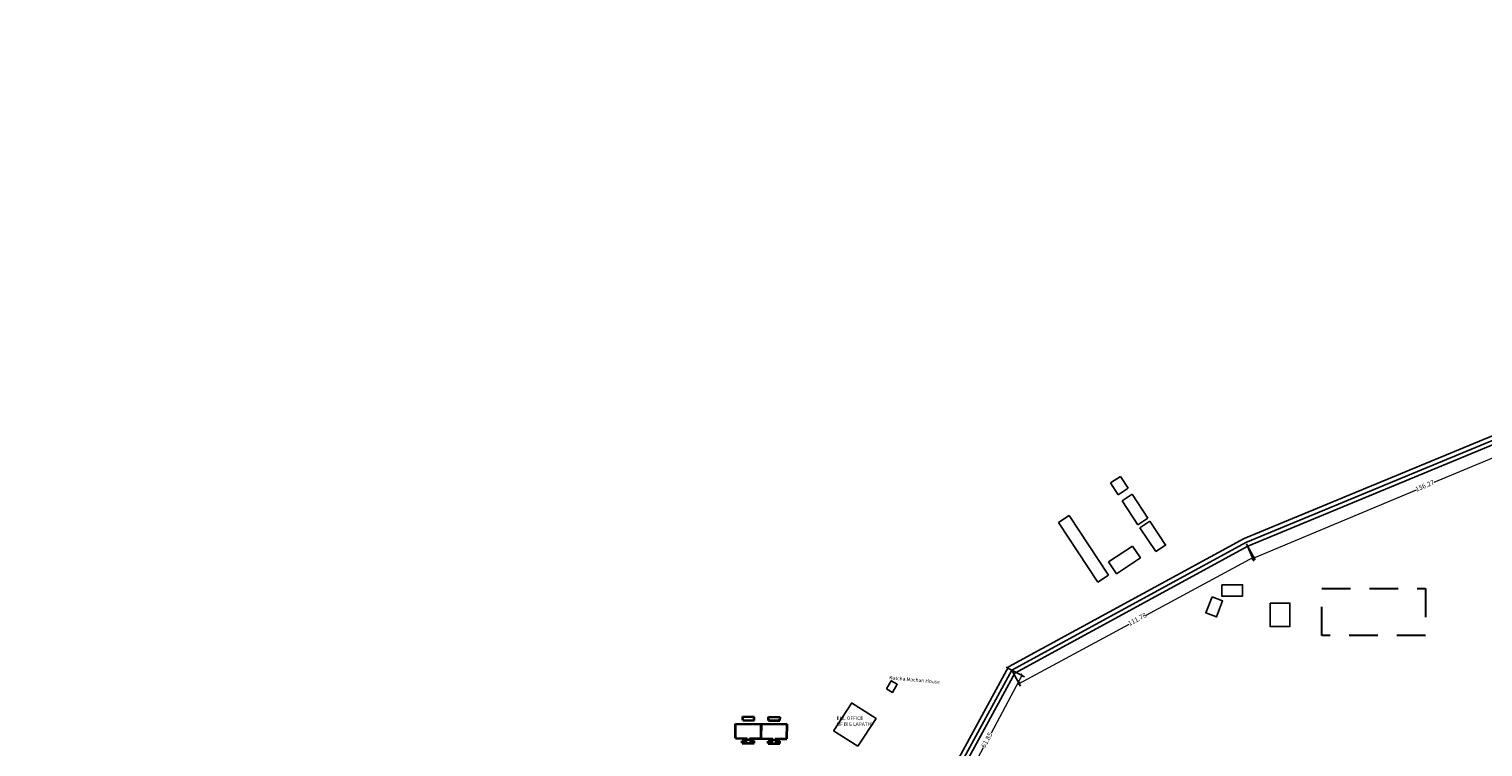
# Model space of a CAD drawing. Units: millimetres. Extents: x 11160 to 19918, y 10178 to 28586.
# Drawn here: x 12515 to 12523, y 11071 to 11075 of the extents above; entities that cross this region are included whole.
import ezdxf

# ---------------------------------------------------------------- set-up
doc = ezdxf.new("R2010")
doc.units = ezdxf.units.MM
doc.linetypes.add('ACAD_ISO02W100', pattern=[15, 12, -3])
for name, color, linetype in [('APWD Inter - Shelter', 10, 'Continuous'), ('dimension', 10, 'Continuous'), ('Existing Kutcha Struc.', 12, 'Continuous'), ('Existing Pucca Main Road', 8, 'Continuous'), ('NO UNITS', 7, 'Continuous'), ('Permanent', 170, 'Continuous'), ('Text', 7, 'Continuous')]:
    doc.layers.add(name, color=color, linetype=linetype)
for name, color, linetype, lineweight in [('Du', 7, 'Continuous', 35), ('Nullah', 140, 'Continuous', 35), ('Tuhet Bnd', 170, 'ACAD_ISO02W100', 30)]:
    doc.layers.add(name, color=color, linetype=linetype, lineweight=lineweight)
doc.styles.get("Standard").update_dxf_attribs({"font": 'ARIALN.TTF'})
doc.dimstyles.new('ISO-25', dxfattribs={"dimtxt": 2, "dimasz": 1, "dimexe": 1.25, "dimexo": 0.625, "dimtad": 0, "dimdsep": 46, "dimtxsty": 'Standard', "dimblk": 'OBLIQUE', "dimcen": 2.5, "dimclrd": 7, "dimclre": 7, "dimclrt": 7, "dimadec": 0, "dimazin": 0, "dimtfac": 1, "dimtmove": 0, "dimatfit": 3, "dimfxl": 1, "dimlwd": 0, "dimlwe": 25, "dimarcsym": 0})

# ---------------------------------------------------------------- blocks, each defined once
blk = doc.blocks.new('_Oblique')
at = {"layer": 'Tuhet Bnd', "color": 0, "lineweight": -2}
blk.add_line((-0.5, -0.5), (0.5, 0.5), dxfattribs=at)
blk = doc.blocks.new('*D554')
at = {"layer": 'Defpoints', "color": 0, "ltscale": 0.002}
for p in [(10094.42, 14363.79), (9950.29, 14303.41), (9953.13, 14296.64)]:
    blk.add_point(p, dxfattribs=at)
at = {"layer": 'dimension', "color": 7, "lineweight": 25, "ltscale": 0.002}
for p, q in [((10094.66, 14363.22), (10097.74, 14355.87)), ((9950.53, 14302.83), (9953.61, 14295.49))]:
    blk.add_line(p, q, dxfattribs=at)
at = {"layer": 'dimension', "color": 7, "lineweight": 0, "ltscale": 0.002}
for p, q in [((10097.26, 14357.02), (10029.07, 14328.46)), ((9953.13, 14296.64), (10021.78, 14325.4))]:
    blk.add_line(p, q, dxfattribs=at)
for p, rotation in [((10097.26, 14357.02), 22.73085836917237), ((9953.13, 14296.64), 202.7308583691724)]:
    blk.add_blockref('_Oblique', p, dxfattribs=dict(at, rotation=rotation))
at = {"layer": 'dimension', "color": 7, "ltscale": 0.002, "insert": (10025.43, 14326.93), "char_height": 2, "attachment_point": 5, "rotation": 22.73086}
blk.add_mtext('156.27', dxfattribs=at)
blk = doc.blocks.new('*D555')
at = {"layer": 'Defpoints', "color": 0, "ltscale": 0.002}
for p in [(9950.53, 14302.83), (9852.09, 14249.88), (9855.14, 14244.21)]:
    blk.add_point(p, dxfattribs=at)
at = {"layer": 'dimension', "color": 7, "lineweight": 25, "ltscale": 0.002}
for p, q in [((9950.83, 14302.28), (9954.17, 14296.06)), ((9852.38, 14249.33), (9855.73, 14243.11))]:
    blk.add_line(p, q, dxfattribs=at)
at = {"layer": 'dimension', "color": 7, "lineweight": 0, "ltscale": 0.002}
for p, q in [((9953.58, 14297.16), (9908.31, 14272.81)), ((9855.14, 14244.21), (9901.35, 14269.06))]:
    blk.add_line(p, q, dxfattribs=at)
for p, rotation in [((9953.58, 14297.16), 28.27402489752278), ((9855.14, 14244.21), 208.2740248975228)]:
    blk.add_blockref('_Oblique', p, dxfattribs=dict(at, rotation=rotation))
at = {"layer": 'dimension', "color": 7, "ltscale": 0.002, "insert": (9904.83, 14270.94), "char_height": 2, "attachment_point": 5, "rotation": 28.27402}
blk.add_mtext('111.78', dxfattribs=at)
blk = doc.blocks.new('*D556')
at = {"layer": 'Defpoints', "color": 0, "ltscale": 0.002}
for p in [(9849.15, 14251.43), (9820.04, 14196.86), (9827.26, 14193.01)]:
    blk.add_point(p, dxfattribs=at)
at = {"layer": 'dimension', "color": 7, "lineweight": 25, "ltscale": 0.002}
for p, q in [((9849.7, 14251.14), (9857.47, 14247)), ((9820.6, 14196.56), (9828.36, 14192.42))]:
    blk.add_line(p, q, dxfattribs=at)
at = {"layer": 'dimension', "color": 7, "lineweight": 0, "ltscale": 0.002}
for p, q in [((9856.37, 14247.58), (9843.46, 14223.39)), ((9827.26, 14193.01), (9840.26, 14217.38))]:
    blk.add_line(p, q, dxfattribs=at)
for p, rotation in [((9856.37, 14247.58), 61.92683660440097), ((9827.26, 14193.01), 241.9268366044009)]:
    blk.add_blockref('_Oblique', p, dxfattribs=dict(at, rotation=rotation))
at = {"layer": 'dimension', "color": 7, "ltscale": 0.002, "insert": (9841.86, 14220.39), "char_height": 2, "attachment_point": 5, "rotation": 61.92684}
blk.add_mtext('61.85', dxfattribs=at)
blk = doc.blocks.new('A$C114F1976')
at = {"layer": 'Du'}
for p, q in [((0, 2.1), (0.08, 8.2)), ((0, 2.1), (0.08, 8.2)), ((0.08, 8.2), (10.87, 8.06)), ((3.09, 9.66), (3.11, 11.16)), ((3.09, 9.66), (7.89, 9.6)), ((3.11, 11.16), (7.91, 11.1)), ((7.89, 9.6), (7.91, 11.1)), ((10.8, 1.96), (10.87, 8.06)), ((10.8, 1.96), (10.87, 8.06)), ((0, 2.1), (4.9, 2.04)), ((2.87, 0.06), (2.89, 1.06)), ((2.87, 0.06), (7.87, 0)), ((2.89, 1.06), (4.89, 1.04)), ((2.9, 2.06), (4.9, 2.04)), ((4.89, 1.04), (4.9, 2.04)), ((5.89, 1.02), (5.9, 2.02)), ((5.89, 1.02), (7.89, 1)), ((5.9, 2.02), (7.9, 2)), ((5.9, 2.02), (10.8, 1.96)), ((5.9, 2.02), (10.8, 1.96)), ((7.87, 0), (7.89, 1))]:
    blk.add_line(p, q, dxfattribs=at)
blk = doc.blocks.new('A$C4CAD34B8')
at = {"layer": 'APWD Inter - Shelter'}
for p, q in [((3157.07, 5400.966), (3152.896, 5398.213)), ((3152.896, 5398.213), (3156.199, 5393.204)), ((3157.07, 5400.966), (3160.373, 5395.956)), ((3160.373, 5395.956), (3156.199, 5393.204)), ((3162.024, 5393.452), (3157.85, 5390.7)), ((3157.85, 5390.7), (3164.456, 5380.681)), ((3162.024, 5393.452), (3168.63, 5383.434)), ((3135.623, 5384.558), (3131.114, 5381.585)), ((3135.623, 5384.558), (3152.137, 5359.513)), ((3131.114, 5381.585), (3147.629, 5356.54)), ((3168.63, 5383.434), (3164.456, 5380.681)), ((3169.456, 5382.182), (3165.282, 5379.429)), ((3165.282, 5379.429), (3171.888, 5369.411)), ((3169.456, 5382.182), (3176.199, 5371.956)), ((3176.062, 5372.163), (3171.888, 5369.411)), ((3162.155, 5371.738), (3152.137, 5365.132)), ((3165.458, 5366.729), (3155.44, 5360.123)), ((3162.155, 5371.738), (3165.458, 5366.729)), ((3152.137, 5365.132), (3155.44, 5360.123)), ((3152.137, 5359.513), (3147.629, 5356.54)), ((3036.876, 5294.396), (3036.771, 5294.237))]:
    blk.add_line(p, q, dxfattribs=at)
for points in [[(3199.605, 5355.537), (3208.34, 5355.537), (3208.34, 5350.723), (3199.605, 5350.723)], [(3219.834, 5347.846), (3228.183, 5347.846), (3228.183, 5337.967), (3219.834, 5337.967)]]:
    blk.add_lwpolyline(points, close=True, dxfattribs=at)
at = {"layer": 'dimension'}
blk.add_line((3168.63, 5383.434), (3164.456, 5380.681), dxfattribs=at)
blk.add_line((3168.63, 5383.434), (3164.456, 5380.681), dxfattribs=at)
blk.add_lwpolyline([(3195.518, 5350.445), (3199.975, 5348.7), (3197.359, 5342.019), (3192.902, 5343.764)], close=True, dxfattribs=at)
at = {"layer": 'Du'}
for p, q in [((3009.512, 5298.58), (3009.531, 5300.08)), ((3009.531, 5300.08), (3014.33, 5300.02)), ((3014.312, 5298.52), (3014.33, 5300.02)), ((3006.418, 5291.018), (3006.494, 5297.117)), ((3006.418, 5291.018), (3006.494, 5297.117)), ((3006.494, 5297.117), (3017.293, 5296.983)), ((3009.512, 5298.58), (3014.312, 5298.52)), ((3017.217, 5290.883), (3017.293, 5296.983)), ((3017.217, 5290.883), (3017.293, 5296.983)), ((3006.418, 5291.018), (3011.317, 5290.957)), ((3009.293, 5288.982), (3009.305, 5289.982)), ((3009.293, 5288.982), (3014.292, 5288.92)), ((3009.305, 5289.982), (3011.305, 5289.957)), ((3009.317, 5290.982), (3011.317, 5290.957)), ((3011.305, 5289.957), (3011.317, 5290.957)), ((3012.305, 5289.944), (3012.317, 5290.944)), ((3012.305, 5289.944), (3014.305, 5289.92)), ((3012.317, 5290.944), (3014.317, 5290.919)), ((3012.317, 5290.944), (3017.217, 5290.883)), ((3012.317, 5290.944), (3017.217, 5290.883)), ((3014.292, 5288.92), (3014.305, 5289.92))]:
    blk.add_line(p, q, dxfattribs=at)
at = {"layer": 'Existing Kutcha Struc.'}
for p, q in [((3036.876, 5294.396), (3044.479, 5305.926)), ((3054.602, 5299.479), (3044.292, 5306.045)), ((3046.894, 5287.79), (3054.602, 5299.479)), ((3046.894, 5287.79), (3036.771, 5294.237))]:
    blk.add_line(p, q, dxfattribs=at)
at = {"layer": 'Existing Pucca Main Road'}
for points in [[(2923.722, 5105.612), (2967.519, 5142.644), (3056.551, 5222.714), (3110.219, 5321.033), (3208.955, 5374.849), (3338.419, 5428.381), (3449.427, 5486.063), (3491.872, 5574.231, 0.4218743), (3490.89, 5576.923), (3435.903, 5601.649)], [(2194.757, 3779.469), (2284.032, 3917.743), (2359.915, 4051.555), (2409.016, 4100.62), (2453.653, 4198.75), (2511.681, 4296.879), (2529.536, 4435.153), (2569.71, 4542.203), (2638.354, 4708.663), (2732.092, 4815.714), (2852.612, 4971.829), (2910.641, 5092.26), (2968.669, 5141.325), (3057.944, 5221.613), (3111.508, 5319.742), (3209.71, 5373.268), (3339.158, 5426.793), (3450.751, 5484.778), (3493.514, 5573.607, -0.4065941), (3496.136, 5574.564), (3552.815, 5549.077)]]:
    blk.add_lwpolyline(points, format="xyb", dxfattribs=at)
blk.add_lwpolyline([(2881.551, 5027.855), (2912.055, 5091.165), (2969.819, 5140.006), (3059.336, 5220.512), (3112.798, 5318.452), (3210.465, 5371.686), (3339.897, 5425.205), (3452.075, 5483.494), (3495.936, 5574.604)], dxfattribs=at)
at = {"layer": 'Permanent'}
blk.add_lwpolyline([(3059.003, 5311.83), (3060.953, 5315.246), (3063.512, 5313.785), (3061.563, 5310.369)], close=True, dxfattribs=at)
at = {"layer": 'Tuhet Bnd'}
blk.add_lwpolyline([(3241.528, 5353.96), (3285.085, 5353.96), (3285.085, 5334.203), (3241.528, 5334.203)], close=True, dxfattribs=at)
at = {"layer": 'Nullah'}
blk.add_blockref('A$C114F1976', (2995.593, 5289.043), dxfattribs=at)
at = {"layer": 'Text', "insert": (3060.211, 5317.324), "char_height": 1.5, "attachment_point": 1, "rotation": 355}
blk.add_mtext('{\\fArial Narrow|b0|i0|c0|p34;Kutcha Machan House}', dxfattribs=at)
at = {"layer": 'Text', "insert": (3038.054, 5300.334), "char_height": 1.5, "attachment_point": 1}
blk.add_mtext('{\\fArial|b0|i0|c0|p34;EHL OFFICE\\POF BIG LAPATHY}', dxfattribs=at)
at = {"layer": 'dimension'}
for base, p1, p2, angle, picture, middle in [((3212.547, 5366.497), (3353.841, 5433.65), (3209.71, 5373.268), 202.730858, '*D554', (3284.849, 5396.787)), ((3114.56, 5314.068), (3209.951, 5372.691), (3111.508, 5319.742), 208.274025, '*D555', (3164.252, 5340.795)), ((3086.682, 5262.866), (3108.574, 5321.291), (3079.466, 5266.714), 241.926837, '*D556', (3101.284, 5290.244))]:
    dim = blk.add_linear_dim(base=base, p1=p1, p2=p2, angle=angle, dimstyle='ISO-25', dxfattribs=at)
    dim.commit()
    dim.dimension.update_dxf_attribs({"geometry": picture, "text_midpoint": middle, "dimtype": 129, "insert": (-6740.579, -8930.142)})

msp = doc.modelspace()

# ---------------------------------------------------------------- block references
at = {"layer": 'NO UNITS', "ltscale": 0.002, "xscale": 0.0125000000007276, "yscale": 0.0125000000007276, "zscale": 0.0125}
msp.add_blockref('A$C4CAD34B8', (12481.3371, 11005.0124), dxfattribs=at)

doc.saveas('drawing.dxf')
